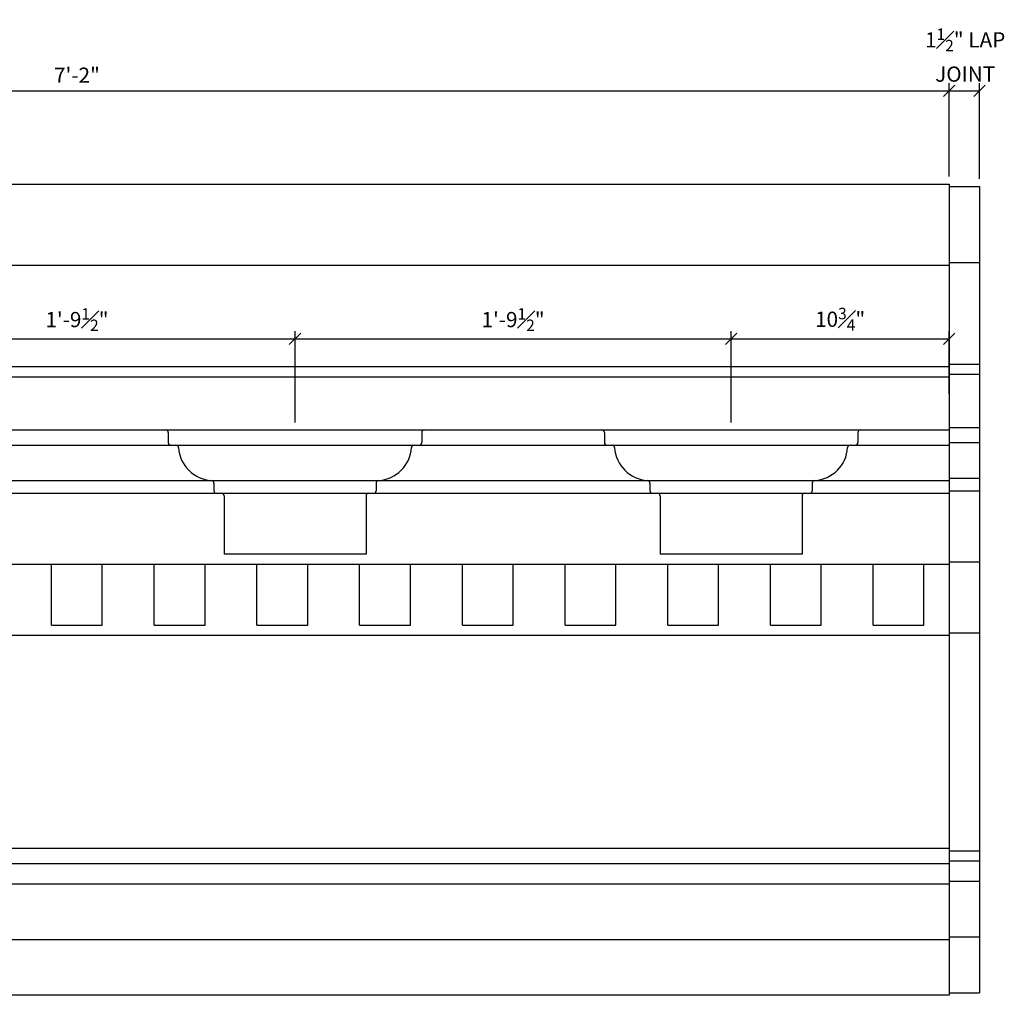
# Model space of a CAD drawing. Units: inches. Extents: x -244 to 16, y -282 to 61.
# Drawn here: x -33 to 16, y -281 to -233 of the extents above; entities that cross this region are included whole.
import ezdxf

# ---------------------------------------------------------------- set-up
doc = ezdxf.new("R2010")
doc.units = ezdxf.units.IN
doc.header["$MEASUREMENT"] = 0
doc.header["$PDMODE"] = 3
doc.layers.get('DefPoints').update_dxf_attribs({"linetype": 'CONTINUOUS'})
doc.layers.add('DIMS', color=8, linetype='CONTINUOUS')
doc.layers.add('FIBERGLASS', color=7, linetype='CONTINUOUS')
doc.styles.add('DIMS', font='stylu.ttf')
doc.dimstyles.new('7SPOT - 1.5', dxfattribs={"dimtxt": 0.75, "dimasz": 0.5625, "dimexe": 0.375, "dimexo": 0.375, "dimgap": 0.375, "dimtad": 3, "dimdec": 4, "dimzin": 3, "dimdsep": 46, "dimlunit": 4, "dimtxsty": 'DIMS', "dimblk1": 'OBLIQUE', "dimblk2": 'OBLIQUE', "dimsah": 1, "dimcen": 0, "dimclrd": 3, "dimclre": 3, "dimclrt": 8, "dimadec": 3, "dimazin": 0, "dimtfac": 0.75, "dimtdec": 4, "dimtofl": 0, "dimtmove": 2, "dimatfit": 3, "dimfxl": 1, "dimfrac": 1, "dimtolj": 1, "dimtzin": 0, "dimlwd": -1, "dimlwe": -1, "dimarcsym": 0})

# ---------------------------------------------------------------- blocks, each defined once
blk = doc.blocks.new('_OBLIQUE')
at = {"layer": 'DIMS', "color": 5, "linetype": 'ByBlock', "ltscale": 12}
blk.add_line((-0.5, -0.5), (0.5, 0.5), dxfattribs=at)
blk = doc.blocks.new('*D133')
at = {"layer": 'DefPoints', "color": 0}
for p in [(2.345, -249.108), (-19.155, -253.596), (2.345, -253.596)]:
    blk.add_point(p, dxfattribs=at)
at = {"layer": 'FIBERGLASS', "color": 3}
for p, q in [((-19.155, -253.221), (-19.155, -248.733)), ((2.345, -253.221), (2.345, -248.733)), ((-19.155, -249.108), (2.345, -249.108))]:
    blk.add_line(p, q, dxfattribs=at)
at = {"layer": 'FIBERGLASS', "color": 3, "xscale": 0.5625, "yscale": 0.5625, "zscale": 0.5625, "rotation": 180}
blk.add_blockref('_OBLIQUE', (-19.155, -249.108), dxfattribs=at)
at = {"layer": 'FIBERGLASS', "color": 3, "xscale": 0.5625, "yscale": 0.5625, "zscale": 0.5625}
blk.add_blockref('_OBLIQUE', (2.345, -249.108), dxfattribs=at)
at = {"layer": 'FIBERGLASS', "color": 8, "insert": (-8.405, -248.155), "char_height": 0.75, "attachment_point": 5, "style": 'DIMS'}
blk.add_mtext('\\A1;1\'-9{\\H0.750000x;\\S1#2;}"', dxfattribs=at)
blk = doc.blocks.new('*D134')
at = {"layer": 'DefPoints', "color": 0}
for p in [(13.095, -236.881), (-72.905, -241.471), (13.095, -241.471)]:
    blk.add_point(p, dxfattribs=at)
at = {"layer": 'FIBERGLASS', "color": 3}
for p, q in [((-72.905, -241.096), (-72.905, -236.506)), ((-72.905, -236.881), (13.095, -236.881)), ((13.095, -241.096), (13.095, -236.506))]:
    blk.add_line(p, q, dxfattribs=at)
at = {"layer": 'FIBERGLASS', "color": 3, "xscale": 0.5625, "yscale": 0.5625, "zscale": 0.5625, "rotation": 180}
blk.add_blockref('_OBLIQUE', (-72.905, -236.881), dxfattribs=at)
at = {"layer": 'FIBERGLASS', "color": 3, "xscale": 0.5625, "yscale": 0.5625, "zscale": 0.5625}
blk.add_blockref('_OBLIQUE', (13.095, -236.881), dxfattribs=at)
at = {"layer": 'FIBERGLASS', "color": 8, "insert": (-29.905, -236.104), "char_height": 0.75, "attachment_point": 5, "style": 'DIMS'}
blk.add_mtext('\\A1;7\'-2"', dxfattribs=at)
blk = doc.blocks.new('*D188')
at = {"layer": 'DefPoints', "color": 0}
for p in [(-19.155, -249.108), (-40.655, -253.596), (-19.155, -253.596)]:
    blk.add_point(p, dxfattribs=at)
at = {"layer": 'FIBERGLASS', "color": 3}
for p, q in [((-40.655, -253.221), (-40.655, -248.733)), ((-19.155, -253.221), (-19.155, -248.733)), ((-40.655, -249.108), (-19.155, -249.108))]:
    blk.add_line(p, q, dxfattribs=at)
at = {"layer": 'FIBERGLASS', "color": 3, "xscale": 0.5625, "yscale": 0.5625, "zscale": 0.5625, "rotation": 180}
blk.add_blockref('_OBLIQUE', (-40.655, -249.108), dxfattribs=at)
at = {"layer": 'FIBERGLASS', "color": 3, "xscale": 0.5625, "yscale": 0.5625, "zscale": 0.5625}
blk.add_blockref('_OBLIQUE', (-19.155, -249.108), dxfattribs=at)
at = {"layer": 'FIBERGLASS', "color": 8, "insert": (-29.905, -248.155), "char_height": 0.75, "attachment_point": 5, "style": 'DIMS'}
blk.add_mtext('\\A1;1\'-9{\\H0.750000x;\\S1#2;}"', dxfattribs=at)
blk = doc.blocks.new('*D191')
at = {"layer": 'DefPoints', "color": 0}
for p in [(13.095, -249.108), (13.095, -252.194), (2.345, -253.596)]:
    blk.add_point(p, dxfattribs=at)
at = {"layer": 'FIBERGLASS', "color": 3}
for p, q in [((2.345, -253.221), (2.345, -248.733)), ((13.095, -251.819), (13.095, -248.733)), ((2.345, -249.108), (13.095, -249.108))]:
    blk.add_line(p, q, dxfattribs=at)
at = {"layer": 'FIBERGLASS', "color": 3, "xscale": 0.5625, "yscale": 0.5625, "zscale": 0.5625, "rotation": 180}
blk.add_blockref('_OBLIQUE', (2.345, -249.108), dxfattribs=at)
at = {"layer": 'FIBERGLASS', "color": 3, "xscale": 0.5625, "yscale": 0.5625, "zscale": 0.5625}
blk.add_blockref('_OBLIQUE', (13.095, -249.108), dxfattribs=at)
at = {"layer": 'FIBERGLASS', "color": 8, "insert": (7.72, -248.138), "char_height": 0.75, "attachment_point": 5, "style": 'DIMS'}
blk.add_mtext('\\A1;10{\\H0.750000x;\\S3#4;}"', dxfattribs=at)
blk = doc.blocks.new('*D192')
at = {"layer": 'DefPoints', "color": 0}
for p in [(14.595, -236.881), (13.095, -241.471), (14.595, -241.596)]:
    blk.add_point(p, dxfattribs=at)
at = {"layer": 'FIBERGLASS', "color": 3}
for p, q in [((13.095, -241.096), (13.095, -236.506)), ((13.095, -236.881), (14.595, -236.881)), ((14.595, -241.221), (14.595, -236.506))]:
    blk.add_line(p, q, dxfattribs=at)
at = {"layer": 'FIBERGLASS', "color": 3, "xscale": 0.5625, "yscale": 0.5625, "zscale": 0.5625, "rotation": 180}
blk.add_blockref('_OBLIQUE', (13.095, -236.881), dxfattribs=at)
at = {"layer": 'FIBERGLASS', "color": 3, "xscale": 0.5625, "yscale": 0.5625, "zscale": 0.5625}
blk.add_blockref('_OBLIQUE', (14.595, -236.881), dxfattribs=at)
at = {"layer": 'FIBERGLASS', "color": 8, "insert": (13.884, -235.114), "char_height": 0.75, "attachment_point": 5, "style": 'DIMS'}
blk.add_mtext('\\A1;1{\\H0.750000x;\\S1#2;}" LAP\\PJOINT', dxfattribs=at)

msp = doc.modelspace()

# ---------------------------------------------------------------- linework, layer by layer
at = {"layer": 'FIBERGLASS', "ltscale": 2}
for p, q in [((-72.90539, -241.47126), (13.09461, -241.47126)), ((13.09461, -241.47126), (13.09461, -281.47126)), ((-31.15539, -263.22126), (-31.15539, -260.22126)), ((-28.65539, -263.22126), (-28.65539, -260.22126)), ((-26.09289, -263.22126), (-26.09289, -260.22126)), ((-23.59289, -263.22126), (-23.59289, -260.22126)), ((-21.03039, -263.22126), (-21.03039, -260.22126)), ((-18.53039, -263.22126), (-18.53039, -260.22126)), ((-15.96789, -263.22126), (-15.96789, -260.22126)), ((-13.46789, -263.22126), (-13.46789, -260.22126)), ((-10.90539, -263.22126), (-10.90539, -260.22126)), ((-8.40539, -263.22126), (-8.40539, -260.22126)), ((-5.84289, -263.22126), (-5.84289, -260.22126)), ((-3.34289, -263.22126), (-3.34289, -260.22126)), ((-0.78039, -263.22126), (-0.78039, -260.22126)), ((1.71961, -263.22126), (1.71961, -260.22126)), ((4.28211, -263.22126), (4.28211, -260.22126)), ((6.78211, -263.22126), (6.78211, -260.22126)), ((9.34461, -263.22126), (9.34461, -260.22126)), ((11.84461, -263.22126), (11.84461, -260.22126)), ((-31.15539, -263.22126), (-28.65539, -263.22126)), ((-26.09289, -263.22126), (-23.59289, -263.22126)), ((-21.03039, -263.22126), (-18.53039, -263.22126)), ((-15.96789, -263.22126), (-13.46789, -263.22126)), ((-10.90539, -263.22126), (-8.40539, -263.22126)), ((-5.84289, -263.22126), (-3.34289, -263.22126)), ((-0.78039, -263.22126), (1.71961, -263.22126)), ((4.28211, -263.22126), (6.78211, -263.22126)), ((9.34461, -263.22126), (11.84461, -263.22126)), ((13.09461, -281.47126), (-72.90539, -281.47126))]:
    msp.add_line(p, q, dxfattribs=at)
at = {"layer": 'FIBERGLASS', "color": 1, "ltscale": 2}
for p, q in [((13.09461, -241.59626), (14.59461, -241.59626)), ((14.59461, -241.59626), (14.59461, -281.34626)), ((-72.90539, -245.47126), (13.09461, -245.47126)), ((-72.90539, -250.47126), (13.09461, -250.47126)), ((-72.90539, -250.97126), (13.09461, -250.97126)), ((-72.90539, -253.59626), (13.09461, -253.59626)), ((-72.90539, -254.34626), (13.09461, -254.34626)), ((-72.90539, -256.09626), (13.09461, -256.09626)), ((-72.90539, -256.72126), (13.09461, -256.72126)), ((-72.90539, -260.22126), (13.09461, -260.22126)), ((-72.90539, -263.72126), (13.09461, -263.72126)), ((-72.90539, -274.22126), (13.09461, -274.22126)), ((-72.90539, -274.97126), (13.09461, -274.97126)), ((-72.90539, -275.97126), (13.09461, -275.97126)), ((-72.90539, -278.72126), (13.09461, -278.72126)), ((13.09461, -281.34626), (14.59461, -281.34626))]:
    msp.add_line(p, q, dxfattribs=at)
at = {"layer": 'FIBERGLASS', "color": 3, "ltscale": 2}
for p, q in [((13.09461, -245.34626), (14.59461, -245.34626)), ((13.09461, -250.34626), (14.59461, -250.34626)), ((13.09461, -250.84626), (14.59461, -250.84626)), ((13.09461, -253.47126), (14.59461, -253.47126)), ((13.09461, -254.22126), (14.59461, -254.22126)), ((13.09461, -255.97126), (14.59461, -255.97126)), ((13.09461, -256.59626), (14.59461, -256.59626)), ((13.09461, -260.09626), (14.59461, -260.09626)), ((13.09461, -263.59626), (14.59461, -263.59626)), ((13.09461, -274.34626), (14.59461, -274.34626)), ((13.09461, -274.84626), (14.59461, -274.84626)), ((13.09461, -275.84626), (14.59461, -275.84626)), ((13.09461, -278.59626), (14.59461, -278.59626))]:
    msp.add_line(p, q, dxfattribs=at)
at = {"layer": 'FIBERGLASS', "ltscale": 4}
for p, q in [((-25.40539, -253.72126), (-25.40539, -254.22126)), ((-12.90539, -253.72126), (-12.90539, -254.22126)), ((-3.90539, -253.72126), (-3.90539, -254.22126)), ((8.59461, -253.72126), (8.59461, -254.22126)), ((-23.15539, -256.21708), (-23.15539, -256.59626)), ((-15.15539, -256.21708), (-15.15539, -256.59626)), ((-1.65539, -256.21708), (-1.65539, -256.59626)), ((6.34461, -256.21708), (6.34461, -256.59626)), ((-22.65539, -256.84626), (-22.65539, -259.72126)), ((-15.65539, -256.84626), (-15.65539, -259.72126)), ((-1.15539, -256.84626), (-1.15539, -259.72126)), ((5.84461, -256.84626), (5.84461, -259.72126)), ((-15.65539, -259.72126), (-22.65539, -259.72126)), ((5.84461, -259.72126), (-1.15539, -259.72126))]:
    msp.add_line(p, q, dxfattribs=at)
for centre, radius, start, end in [((-25.53039, -253.72126), 0.125, 0, 90), ((-12.78039, -253.72126), 0.125, 90, 180), ((-4.03039, -253.72126), 0.125, 0, 90), ((8.71961, -253.72126), 0.125, 90, 180), ((-25.28039, -254.22126), 0.125, 180, 270), ((-25.02622, -254.47126), 0.125, 3.822554, 90), ((-13.28456, -254.47126), 0.125, 90, 176.177446), ((-13.03039, -254.22126), 0.125, 270, 0), ((-3.78039, -254.22126), 0.125, 180, 270), ((-3.52622, -254.47126), 0.125, 3.822554, 90), ((8.21544, -254.47126), 0.125, 90, 176.177446), ((8.46961, -254.22126), 0.125, 270, 0), ((-23.15539, -254.34626), 1.75, 183.822554, 266.177446), ((-15.15539, -254.34626), 1.75, 273.822554, 356.177446), ((-1.65539, -254.34626), 1.75, 183.822554, 266.177446), ((6.34461, -254.34626), 1.75, 273.822554, 356.177446), ((-23.28039, -256.21708), 0.125, 0, 86.177446), ((-15.03039, -256.21708), 0.125, 93.822554, 180), ((-1.78039, -256.21708), 0.125, 0, 86.177446), ((6.46961, -256.21708), 0.125, 93.822554, 180), ((-23.03039, -256.59626), 0.125, 180, 270), ((-22.78039, -256.84626), 0.125, 0, 90), ((-15.53039, -256.84626), 0.125, 90, 180), ((-15.28039, -256.59626), 0.125, 270, 0), ((-1.53039, -256.59626), 0.125, 180, 270), ((-1.28039, -256.84626), 0.125, 0, 90), ((5.96961, -256.84626), 0.125, 90, 180), ((6.21961, -256.59626), 0.125, 270, 0)]:
    msp.add_arc(centre, radius, start, end, dxfattribs=at)

# ---------------------------------------------------------------- dimensions: what is measured, and where the dimension line sits
at = {"layer": 'FIBERGLASS'}
dim = msp.add_linear_dim(base=(14.59461, -236.88115), p1=(13.09461, -241.47126), p2=(14.59461, -241.59626), text='<> LAP\\PJOINT', dimstyle='7SPOT - 1.5', dxfattribs=at)
dim.commit()
dim.dimension.update_dxf_attribs({"geometry": '*D192', "text_midpoint": (13.88415, -235.11351), "dimtype": 160})
for base, p1, p2, picture, middle in [((13.09461, -236.88115), (-72.90539, -241.47126), (13.09461, -241.47126), '*D134', (-29.90539, -236.10425)), ((13.09461, -249.10768), (2.34461, -253.59626), (13.09461, -252.19438), '*D191', (7.71961, -248.13765)), ((-19.15539, -249.10768), (-40.65539, -253.59626), (-19.15539, -253.59626), '*D188', (-29.90539, -248.15536)), ((2.34461, -249.10768), (-19.15539, -253.59626), (2.34461, -253.59626), '*D133', (-8.40539, -248.15536))]:
    dim = msp.add_linear_dim(base=base, p1=p1, p2=p2, dimstyle='7SPOT - 1.5', dxfattribs=at)
    dim.commit()
    dim.dimension.update_dxf_attribs({"geometry": picture, "text_midpoint": middle})

doc.saveas('drawing.dxf')
